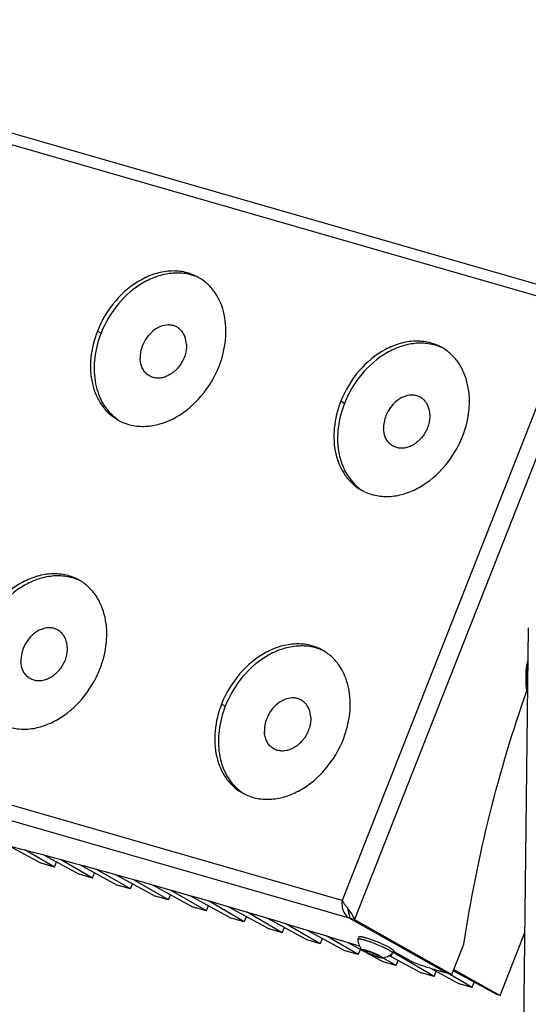
# Model space of a CAD drawing. Units: millimetres. Extents: x 0 to 420, y 0 to 297.
# Drawn here: x 334 to 373, y 103 to 178 of the extents above; entities that cross this region are included whole.
import ezdxf

# ---------------------------------------------------------------- set-up
doc = ezdxf.new("R2010")
doc.units = ezdxf.units.MM
doc.header["$LTSCALE"] = 23.1
doc.layers.add('02___PRT_ALL_AXES', color=7, linetype='CONTINUOUS')
doc.layers.add('7_ALL_FEATURES', color=7, linetype='CONTINUOUS')

msp = doc.modelspace()

# ---------------------------------------------------------------- linework, layer by layer
at = {"layer": '02___PRT_ALL_AXES', "color": 9, "linetype": 'CONTINUOUS'}
for p, q in [((340.137, 153.936), (339.856, 154.094)), ((358.717, 148.584), (358.436, 148.741)), ((349.621, 125.473), (349.34, 125.631))]:
    msp.add_line(p, q, dxfattribs=at)
at = {"layer": '02___PRT_ALL_AXES', "color": 7, "linetype": 'CONTINUOUS'}
for p, q in [((359.736, 107.677), (359.735, 107.668)), ((359.805, 107.853), (359.736, 107.677)), ((362.457, 106.809), (362.388, 106.633)), ((365.69, 105.348), (366.546, 105.102))]:
    msp.add_line(p, q, dxfattribs=at)
at = {"layer": '02___PRT_ALL_AXES', "color": 3, "linetype": 'CONTINUOUS'}
for centre, radius, start, end in [((346.049, 154.852), 3.664, 65.69709, 66.17739), ((364.629, 149.5), 3.664, 65.69709, 66.17739), ((343.533, 150.371), 3.697, 230.53784, 235.64745), ((362.114, 145.018), 3.697, 230.53784, 235.64745), ((336.953, 131.742), 3.664, 65.69709, 66.17739), ((355.533, 126.389), 3.664, 65.69709, 66.17739), ((353.018, 121.908), 3.697, 230.53784, 235.64745)]:
    msp.add_arc(centre, radius, start, end, dxfattribs=at)
at = {"layer": '02___PRT_ALL_AXES', "color": 7, "linetype": 'CONTINUOUS'}
for centre, radius, start, end in [((345.768, 155.01), 3.664, 58.89382, 60.66088), ((364.348, 149.658), 3.664, 58.89382, 60.66088), ((343.233, 150.499), 3.662, 240.66134, 243.93912), ((361.813, 145.147), 3.662, 240.66134, 243.93912), ((336.672, 131.9), 3.664, 58.89382, 60.66088), ((355.252, 126.547), 3.664, 58.89382, 60.66088), ((352.717, 122.037), 3.662, 240.66134, 243.93912), ((361.209, 107.791), 1.479, 184.77747, 219.6601), ((358.336, 100.944), 6.934, 72.50336, 73.87466), ((358.405, 101.119), 6.934, 72.50336, 73.87466), ((357.737, 99.053), 8.918, 71.32354, 72.48564), ((357.806, 99.229), 8.918, 71.32354, 72.48564), ((357.341, 97.878), 10.158, 70.82554, 71.32801), ((357.255, 97.602), 10.635, 70.2777, 71.31303), ((356.722, 96.129), 12.202, 66.48611, 70.25629), ((357.649, 98.272), 9.866, 65.35842, 66.45646), ((357.807, 98.597), 9.317, 65.35049, 65.63724), ((361.388, 107.72), 1.479, 277.3711, 312.25373)]:
    msp.add_arc(centre, radius, start, end, dxfattribs=at)
for points, knots in [([(347.563, 158.204), (347.259, 158.375), (346.586, 158.634), (345.489, 158.73), (344.351, 158.538), (342.82, 157.904), (341.114, 156.481), (340.187, 154.935), (339.856, 154.094)], [0, 0, 0, 0, 0.10717, 0.217747, 0.334245, 0.457796, 0.722732, 1, 1, 1, 1]), ([(349.146, 151.418), (349.4, 152.062), (349.731, 153.379), (349.656, 155.335), (349.076, 156.782), (348.338, 157.665), (347.895, 158.006), (347.661, 158.147)], [0, 0, 0, 0, 0.278722, 0.539231, 0.77722, 0.889847, 1, 1, 1, 1]), ([(339.856, 154.094), (339.598, 153.439), (339.264, 152.1), (339.355, 150.113), (339.967, 148.654), (340.737, 147.776), (341.197, 147.444), (341.439, 147.308)], [0, 0, 0, 0, 0.279196, 0.539689, 0.777262, 0.889767, 1, 1, 1, 1]), ([(366.144, 152.852), (365.839, 153.023), (365.166, 153.282), (364.069, 153.377), (362.931, 153.186), (361.4, 152.552), (359.695, 151.128), (358.767, 149.582), (358.436, 148.741)], [0, 0, 0, 0, 0.10717, 0.217747, 0.334245, 0.457796, 0.722732, 1, 1, 1, 1]), ([(367.727, 146.065), (367.98, 146.709), (368.312, 148.026), (368.236, 149.983), (367.657, 151.429), (366.918, 152.313), (366.476, 152.653), (366.241, 152.795)], [0, 0, 0, 0, 0.278722, 0.539231, 0.77722, 0.889847, 1, 1, 1, 1]), ([(341.624, 147.21), (341.931, 147.06), (342.603, 146.842), (343.682, 146.795), (344.792, 147.019), (346.277, 147.675), (347.924, 149.085), (348.823, 150.598), (349.146, 151.418)], [0, 0, 0, 0, 0.107144, 0.21811, 0.335083, 0.458949, 0.723716, 1, 1, 1, 1]), ([(358.436, 148.741), (358.179, 148.087), (357.844, 146.747), (357.936, 144.761), (358.548, 143.302), (359.318, 142.424), (359.777, 142.091), (360.019, 141.955)], [0, 0, 0, 0, 0.279196, 0.539689, 0.777262, 0.889767, 1, 1, 1, 1]), ([(360.205, 141.858), (360.512, 141.707), (361.183, 141.49), (362.262, 141.442), (363.372, 141.666), (364.857, 142.322), (366.505, 143.733), (367.404, 145.245), (367.727, 146.065)], [0, 0, 0, 0, 0.107144, 0.21811, 0.335083, 0.458949, 0.723716, 1, 1, 1, 1]), ([(338.467, 135.094), (338.163, 135.265), (337.49, 135.524), (336.392, 135.62), (335.255, 135.428), (333.724, 134.794), (332.018, 133.371), (331.091, 131.824), (330.76, 130.984)], [0, 0, 0, 0, 0.10717, 0.217747, 0.334245, 0.457796, 0.722732, 1, 1, 1, 1]), ([(340.05, 128.307), (340.303, 128.951), (340.635, 130.268), (340.56, 132.225), (339.98, 133.671), (339.242, 134.555), (338.799, 134.896), (338.565, 135.037)], [0, 0, 0, 0, 0.278722, 0.539231, 0.77722, 0.889847, 1, 1, 1, 1]), ([(357.048, 129.741), (356.743, 129.912), (356.07, 130.171), (354.973, 130.267), (353.835, 130.075), (352.304, 129.441), (350.599, 128.018), (349.671, 126.472), (349.34, 125.631)], [0, 0, 0, 0, 0.10717, 0.217747, 0.334245, 0.457796, 0.722732, 1, 1, 1, 1]), ([(358.63, 122.955), (358.884, 123.599), (359.216, 124.916), (359.14, 126.873), (358.56, 128.319), (357.822, 129.203), (357.379, 129.543), (357.145, 129.684)], [0, 0, 0, 0, 0.278722, 0.539231, 0.77722, 0.889847, 1, 1, 1, 1]), ([(372.707, 126.754), (372.64, 127.11), (372.584, 127.862), (372.665, 128.609), (372.738, 128.988)], [0, 0, 0, 0, 0.484221, 1, 1, 1, 1]), ([(332.528, 124.1), (332.835, 123.95), (333.507, 123.732), (334.586, 123.684), (335.696, 123.909), (337.181, 124.565), (338.828, 125.975), (339.727, 127.487), (340.05, 128.307)], [0, 0, 0, 0, 0.107144, 0.21811, 0.335083, 0.458949, 0.723716, 1, 1, 1, 1]), ([(349.34, 125.631), (349.083, 124.977), (348.748, 123.637), (348.84, 121.65), (349.452, 120.192), (350.222, 119.313), (350.681, 118.981), (350.923, 118.845)], [0, 0, 0, 0, 0.279196, 0.539689, 0.777262, 0.889767, 1, 1, 1, 1]), ([(351.109, 118.747), (351.416, 118.597), (352.087, 118.379), (353.166, 118.332), (354.276, 118.556), (355.761, 119.212), (357.408, 120.622), (358.308, 122.135), (358.63, 122.955)], [0, 0, 0, 0, 0.107144, 0.21811, 0.335083, 0.458949, 0.723716, 1, 1, 1, 1]), ([(360.119, 107.644), (360.092, 107.651), (360.041, 107.663), (359.968, 107.679), (359.904, 107.69), (359.85, 107.697), (359.806, 107.7), (359.776, 107.698), (359.758, 107.694), (359.748, 107.69), (359.74, 107.684), (359.737, 107.68), (359.736, 107.677)], [0, 0, 0, 0, 0.213057, 0.402329, 0.566414, 0.704229, 0.815149, 0.89927, 0.931781, 0.958555, 0.980661, 1, 1, 1, 1]), ([(360.189, 107.82), (360.161, 107.827), (360.11, 107.839), (360.037, 107.855), (359.973, 107.866), (359.919, 107.873), (359.875, 107.875), (359.845, 107.874), (359.827, 107.869), (359.817, 107.865), (359.809, 107.86), (359.806, 107.855), (359.805, 107.853)], [0, 0, 0, 0, 0.213049, 0.402315, 0.566397, 0.704212, 0.815134, 0.899261, 0.931775, 0.958552, 0.980661, 1, 1, 1, 1]), ([(360.262, 107.605), (360.25, 107.609), (360.202, 107.622), (360.155, 107.635), (360.119, 107.644)], [0, 0, 0, 0, 0.262344, 1, 1, 1, 1]), ([(360.331, 107.781), (360.319, 107.784), (360.271, 107.798), (360.224, 107.811), (360.189, 107.82)], [0, 0, 0, 0, 0.262344, 1, 1, 1, 1]), ([(361.651, 107.084), (361.493, 107.156), (361.171, 107.292), (360.843, 107.414), (360.677, 107.472)], [0, 0, 0, 0, 0.496465, 1, 1, 1, 1]), ([(361.446, 106.391), (361.418, 106.407), (361.357, 106.439), (361.219, 106.507), (361.066, 106.575), (360.904, 106.642), (360.777, 106.691), (360.652, 106.737), (360.532, 106.779), (360.42, 106.814), (360.333, 106.839), (360.27, 106.856), (360.228, 106.866), (360.191, 106.873), (360.158, 106.879), (360.129, 106.883), (360.106, 106.884), (360.087, 106.884), (360.074, 106.881), (360.067, 106.878), (360.063, 106.875), (360.061, 106.872), (360.06, 106.868), (360.061, 106.863), (360.063, 106.856), (360.067, 106.851), (360.07, 106.847)], [0, 0, 0, 0, 0.063988, 0.137644, 0.30588, 0.395935, 0.486725, 0.575789, 0.660716, 0.739217, 0.809186, 0.840383, 0.86878, 0.894196, 0.916484, 0.935521, 0.951239, 0.963629, 0.972825, 0.976364, 0.97935, 0.982005, 0.984636, 0.987561, 0.991015, 1, 1, 1, 1]), ([(360.07, 106.847), (360.076, 106.84), (360.093, 106.824), (360.125, 106.801), (360.167, 106.774), (360.199, 106.755), (360.216, 106.746)], [0, 0, 0, 0, 0.160649, 0.382035, 0.662971, 1, 1, 1, 1]), ([(361.578, 106.254), (361.573, 106.253), (361.562, 106.253), (361.534, 106.254), (361.491, 106.259), (361.431, 106.272), (361.358, 106.289), (361.275, 106.313), (361.149, 106.352), (360.978, 106.41), (360.768, 106.49), (360.563, 106.576), (360.379, 106.66), (360.266, 106.717), (360.216, 106.746)], [0, 0, 0, 0, 0.010448, 0.023356, 0.056557, 0.099287, 0.150847, 0.210301, 0.27653, 0.424131, 0.582321, 0.738891, 0.881764, 1, 1, 1, 1]), ([(362.121, 106.85), (362.057, 106.886), (361.916, 106.96), (361.772, 107.029), (361.693, 107.065)], [0, 0, 0, 0, 0.45879, 1, 1, 1, 1]), ([(362.19, 107.026), (362.126, 107.062), (361.985, 107.136), (361.841, 107.204), (361.762, 107.24)], [0, 0, 0, 0, 0.45879, 1, 1, 1, 1]), ([(362.121, 106.85), (362.143, 106.838), (362.184, 106.814), (362.241, 106.779), (362.289, 106.747), (362.328, 106.718), (362.354, 106.696), (362.37, 106.679), (362.383, 106.662), (362.392, 106.644), (362.388, 106.633)], [0, 0, 0, 0, 0.213504, 0.402914, 0.566873, 0.704551, 0.815524, 0.861061, 0.900142, 1, 1, 1, 1]), ([(362.19, 107.026), (362.212, 107.014), (362.253, 106.99), (362.31, 106.955), (362.358, 106.923), (362.397, 106.894), (362.423, 106.871), (362.439, 106.854), (362.452, 106.838), (362.462, 106.82), (362.457, 106.809)], [0, 0, 0, 0, 0.213513, 0.402929, 0.566892, 0.70457, 0.815541, 0.861075, 0.900153, 1, 1, 1, 1]), ([(361.446, 106.391), (361.462, 106.382), (361.492, 106.365), (361.532, 106.34), (361.563, 106.317), (361.583, 106.3), (361.594, 106.288), (361.6, 106.279), (361.603, 106.269), (361.599, 106.262), (361.594, 106.258), (361.587, 106.255), (361.581, 106.254), (361.578, 106.254)], [0, 0, 0, 0, 0.239907, 0.443574, 0.60876, 0.734467, 0.782695, 0.82164, 0.876267, 0.899168, 0.925335, 0.958345, 1, 1, 1, 1]), ([(362.388, 106.633), (362.388, 106.633), (362.386, 106.63), (362.384, 106.627), (362.383, 106.626)], [0, 0, 0, 0, 0.24206, 1, 1, 1, 1])]:
    msp.add_open_spline(points, degree=3, knots=knots, dxfattribs=at)
at = {"layer": '02___PRT_ALL_AXES', "color": 3, "linetype": 'CONTINUOUS'}
for points, knots in [([(347.529, 158.204), (347.221, 158.34), (346.551, 158.531), (345.486, 158.547), (344.395, 158.302), (342.942, 157.632), (341.334, 156.231), (340.454, 154.742), (340.137, 153.936)], [0, 0, 0, 0, 0.107185, 0.218439, 0.335734, 0.459797, 0.724411, 1, 1, 1, 1]), ([(340.137, 153.936), (339.903, 153.343), (339.585, 152.132), (339.592, 150.319), (340.103, 148.702), (340.787, 147.843), (341.184, 147.517)], [0, 0, 0, 0, 0.276543, 0.53713, 0.777248, 1, 1, 1, 1]), ([(366.109, 152.852), (365.801, 152.988), (365.131, 153.178), (364.066, 153.194), (362.976, 152.949), (361.522, 152.28), (359.914, 150.879), (359.034, 149.39), (358.717, 148.584)], [0, 0, 0, 0, 0.107185, 0.218439, 0.335734, 0.459797, 0.724411, 1, 1, 1, 1]), ([(358.717, 148.584), (358.484, 147.991), (358.165, 146.78), (358.173, 144.967), (358.684, 143.349), (359.368, 142.49), (359.764, 142.164)], [0, 0, 0, 0, 0.276543, 0.53713, 0.777248, 1, 1, 1, 1]), ([(338.433, 135.094), (338.125, 135.23), (337.455, 135.421), (336.389, 135.437), (335.299, 135.192), (333.846, 134.522), (332.238, 133.121), (331.358, 131.632), (331.041, 130.826)], [0, 0, 0, 0, 0.107185, 0.218439, 0.335734, 0.459797, 0.724411, 1, 1, 1, 1]), ([(357.013, 129.741), (356.705, 129.877), (356.035, 130.068), (354.97, 130.084), (353.879, 129.839), (352.426, 129.169), (350.818, 127.768), (349.938, 126.279), (349.621, 125.473)], [0, 0, 0, 0, 0.107185, 0.218439, 0.335734, 0.459797, 0.724411, 1, 1, 1, 1]), ([(349.621, 125.473), (349.388, 124.881), (349.069, 123.669), (349.077, 121.856), (349.588, 120.239), (350.272, 119.38), (350.668, 119.054)], [0, 0, 0, 0, 0.276543, 0.53713, 0.777248, 1, 1, 1, 1])]:
    msp.add_open_spline(points, degree=3, knots=knots, dxfattribs=at)
at = {"layer": '7_ALL_FEATURES', "color": 7, "linetype": 'CONTINUOUS'}
for p, q in [((303.289, 177.866), (377.541, 156.475)), ((333.076, 114.84), (335.578, 113.476)), ((336.582, 113.187), (334.333, 114.494)), ((336.582, 113.187), (335.578, 113.476)), ((335.798, 114.101), (338.477, 112.641)), ((336.582, 113.187), (336.74, 113.588)), ((339.48, 112.352), (337.051, 113.765)), ((338.492, 113.378), (341.375, 111.806)), ((339.48, 112.352), (339.638, 112.753)), ((342.379, 111.517), (339.768, 113.035)), ((339.48, 112.352), (338.477, 112.641)), ((341.247, 112.621), (344.274, 110.971)), ((345.277, 110.682), (342.598, 112.24)), ((342.379, 111.517), (341.375, 111.806)), ((342.379, 111.517), (342.537, 111.918)), ((344.077, 111.823), (347.173, 110.136)), ((348.176, 109.847), (345.436, 111.44)), ((345.277, 110.682), (344.274, 110.971)), ((345.277, 110.682), (345.435, 111.083)), ((346.908, 111.025), (350.071, 109.301)), ((351.074, 109.012), (348.329, 110.608)), ((348.176, 109.847), (347.173, 110.136)), ((348.176, 109.847), (348.334, 110.248)), ((349.87, 110.155), (352.97, 108.466)), ((353.973, 108.177), (351.287, 109.739)), ((351.074, 109.012), (350.071, 109.301)), ((351.074, 109.012), (351.232, 109.413)), ((352.837, 109.283), (355.868, 107.631)), ((359.479, 109.177), (359.107, 109.284)), ((359.479, 109.177), (366.918, 104.995)), ((353.973, 108.177), (352.97, 108.466)), ((353.973, 108.177), (354.131, 108.578)), ((356.872, 107.342), (354.246, 108.869)), ((355.873, 108.373), (358.767, 106.796)), ((356.872, 107.342), (355.868, 107.631)), ((356.872, 107.342), (357.029, 107.743)), ((359.77, 106.507), (357.32, 107.932)), ((370.603, 103.386), (372.494, 108.191)), ((359.77, 106.507), (358.767, 106.796)), ((358.978, 107.425), (360.138, 106.793)), ((359.77, 106.507), (359.928, 106.908)), ((360.765, 106.664), (360.336, 106.788)), ((360.336, 106.788), (360.402, 106.692)), ((360.402, 106.692), (360.429, 106.761)), ((363.701, 106.065), (362.438, 106.775)), ((366.918, 104.995), (367.828, 107.306)), ((360.382, 106.66), (361.665, 105.961)), ((360.402, 106.692), (360.897, 106.472)), ((361.26, 106.445), (360.765, 106.664)), ((360.897, 106.472), (360.942, 106.586)), ((360.897, 106.472), (361.326, 106.349)), ((361.326, 106.349), (361.26, 106.445)), ((362.669, 105.672), (361.648, 106.265)), ((362.139, 106.447), (364.564, 105.126)), ((362.308, 106.456), (362.376, 106.628)), ((365.567, 104.837), (362.428, 106.662)), ((362.669, 105.672), (362.827, 106.073)), ((362.669, 105.672), (361.665, 105.961)), ((365.292, 105.474), (367.462, 104.291)), ((365.567, 104.837), (365.725, 105.238)), ((367.028, 105.273), (370.361, 103.456)), ((367.067, 105.373), (370.603, 103.386)), ((365.567, 104.837), (364.564, 105.126)), ((366.918, 104.995), (366.546, 105.102)), ((368.466, 104.002), (366.601, 105.086)), ((368.466, 104.002), (367.462, 104.291)), ((368.466, 104.002), (368.624, 104.403)), ((370.603, 103.386), (370.361, 103.456))]:
    msp.add_line(p, q, dxfattribs=at)
at = {"layer": '7_ALL_FEATURES', "color": 9, "linetype": 'CONTINUOUS'}
for p, q in [((302.788, 177.123), (376.366, 155.927)), ((378.035, 156.322), (359.479, 109.177)), ((376.366, 155.927), (358.538, 110.631)), ((358.538, 110.631), (284.959, 131.827)), ((359.107, 109.284), (322.912, 119.711))]:
    msp.add_line(p, q, dxfattribs=at)
at = {"layer": '7_ALL_FEATURES', "color": 3, "linetype": 'CONTINUOUS'}
for p, q in [((372.012, 67.348), (372.768, 131.444)), ((359.107, 109.284), (366.546, 105.102))]:
    msp.add_line(p, q, dxfattribs=at)
at = {"layer": '7_ALL_FEATURES', "color": 7, "linetype": 'CONTINUOUS'}
for centre, radius, start, end in [((368.966, 117.831), 12.676, 215.9049, 216.48334), ((391.811, 134.721), 41.087, 216.47926, 216.66594)]:
    msp.add_arc(centre, radius, start, end, dxfattribs=at)
at = {"layer": '7_ALL_FEATURES', "color": 9, "linetype": 'CONTINUOUS'}
for points, knots in [([(346.657, 153.083), (346.648, 153.288), (346.592, 153.592), (346.417, 153.947), (346.245, 154.171), (346.036, 154.35), (345.795, 154.479), (345.529, 154.554), (345.145, 154.581), (344.639, 154.465), (344.082, 154.125), (343.613, 153.624), (343.387, 153.213), (343.301, 152.995)], [0, 0, 0, 0, 0.125421, 0.184326, 0.241065, 0.296402, 0.351314, 0.406848, 0.46395, 0.584923, 0.716771, 0.856932, 1, 1, 1, 1]), ([(343.301, 152.995), (343.238, 152.833), (343.142, 152.502), (343.116, 152.159), (343.123, 151.992)], [0, 0, 0, 0, 0.510499, 1, 1, 1, 1]), ([(346.657, 153.083), (346.667, 152.818), (346.609, 152.409), (346.412, 151.9), (346.138, 151.42), (345.765, 151.012), (345.323, 150.721), (344.979, 150.574), (344.63, 150.503), (344.289, 150.51), (343.97, 150.597), (343.687, 150.76), (343.452, 150.993), (343.274, 151.286), (343.159, 151.625), (343.128, 151.867), (343.123, 151.992)], [0, 0, 0, 0, 0.134054, 0.204116, 0.274687, 0.412532, 0.478306, 0.540991, 0.60045, 0.657056, 0.711702, 0.765687, 0.820458, 0.87729, 0.937026, 1, 1, 1, 1]), ([(365.237, 147.73), (365.229, 147.935), (365.172, 148.239), (364.997, 148.595), (364.826, 148.819), (364.617, 148.998), (364.375, 149.127), (364.11, 149.202), (363.726, 149.228), (363.22, 149.112), (362.663, 148.773), (362.193, 148.272), (361.968, 147.86), (361.882, 147.642)], [0, 0, 0, 0, 0.125421, 0.184326, 0.241065, 0.296402, 0.351314, 0.406848, 0.46395, 0.584923, 0.716771, 0.856932, 1, 1, 1, 1]), ([(361.882, 147.642), (361.818, 147.48), (361.723, 147.15), (361.697, 146.806), (361.704, 146.639)], [0, 0, 0, 0, 0.510499, 1, 1, 1, 1]), ([(365.237, 147.73), (365.248, 147.465), (365.189, 147.056), (364.992, 146.548), (364.718, 146.068), (364.346, 145.659), (363.904, 145.368), (363.559, 145.222), (363.21, 145.15), (362.869, 145.157), (362.55, 145.244), (362.267, 145.408), (362.032, 145.641), (361.854, 145.933), (361.74, 146.272), (361.709, 146.515), (361.704, 146.639)], [0, 0, 0, 0, 0.134054, 0.204116, 0.274687, 0.412532, 0.478306, 0.540991, 0.60045, 0.657056, 0.711702, 0.765687, 0.820458, 0.87729, 0.937026, 1, 1, 1, 1]), ([(337.561, 129.973), (337.552, 130.178), (337.496, 130.482), (337.32, 130.837), (337.149, 131.061), (336.94, 131.24), (336.699, 131.369), (336.433, 131.444), (336.049, 131.471), (335.543, 131.354), (334.986, 131.015), (334.517, 130.514), (334.291, 130.102), (334.205, 129.885)], [0, 0, 0, 0, 0.125421, 0.184326, 0.241065, 0.296402, 0.351314, 0.406848, 0.46395, 0.584923, 0.716771, 0.856932, 1, 1, 1, 1]), ([(334.205, 129.885), (334.142, 129.722), (334.046, 129.392), (334.02, 129.048), (334.027, 128.881)], [0, 0, 0, 0, 0.510499, 1, 1, 1, 1]), ([(337.561, 129.973), (337.571, 129.708), (337.512, 129.298), (337.316, 128.79), (337.042, 128.31), (336.669, 127.902), (336.227, 127.611), (335.883, 127.464), (335.534, 127.393), (335.193, 127.4), (334.874, 127.486), (334.591, 127.65), (334.356, 127.883), (334.178, 128.175), (334.063, 128.514), (334.032, 128.757), (334.027, 128.881)], [0, 0, 0, 0, 0.134054, 0.204116, 0.274687, 0.412532, 0.478306, 0.540991, 0.60045, 0.657056, 0.711702, 0.765687, 0.820458, 0.87729, 0.937026, 1, 1, 1, 1]), ([(356.141, 124.62), (356.133, 124.825), (356.076, 125.129), (355.901, 125.485), (355.73, 125.708), (355.52, 125.887), (355.279, 126.017), (355.013, 126.092), (354.63, 126.118), (354.124, 126.002), (353.567, 125.663), (353.097, 125.161), (352.872, 124.75), (352.786, 124.532)], [0, 0, 0, 0, 0.125421, 0.184326, 0.241065, 0.296402, 0.351314, 0.406848, 0.46395, 0.584923, 0.716771, 0.856932, 1, 1, 1, 1]), ([(352.786, 124.532), (352.722, 124.37), (352.627, 124.039), (352.601, 123.696), (352.607, 123.529)], [0, 0, 0, 0, 0.510499, 1, 1, 1, 1]), ([(356.141, 124.62), (356.152, 124.355), (356.093, 123.946), (355.896, 123.438), (355.622, 122.958), (355.249, 122.549), (354.807, 122.258), (354.463, 122.112), (354.114, 122.04), (353.773, 122.047), (353.454, 122.134), (353.171, 122.297), (352.936, 122.53), (352.758, 122.823), (352.644, 123.162), (352.613, 123.404), (352.607, 123.529)], [0, 0, 0, 0, 0.134054, 0.204116, 0.274687, 0.412532, 0.478306, 0.540991, 0.60045, 0.657056, 0.711702, 0.765687, 0.820458, 0.87729, 0.937026, 1, 1, 1, 1])]:
    msp.add_open_spline(points, degree=3, knots=knots, dxfattribs=at)
at = {"layer": '7_ALL_FEATURES', "color": 7, "linetype": 'CONTINUOUS'}
for points, knots in [([(372.634, 126.641), (372.606, 126.829), (372.531, 127.62), (372.603, 128.423), (372.725, 129.015)], [0, 0, 0, 0, 0.239141, 1, 1, 1, 1]), ([(367.828, 107.306), (368.34, 110.644), (369.637, 117.175), (371.543, 123.556), (372.634, 126.641)], [0, 0, 0, 0, 0.507968, 1, 1, 1, 1]), ([(333.294, 114.773), (337.548, 113.662), (346.426, 111.214), (355.251, 108.582), (359.849, 107.168)], [0, 0, 0, 0, 0.477504, 1, 1, 1, 1]), ([(358.538, 110.631), (358.533, 110.591), (358.518, 110.426), (358.526, 110.259), (358.547, 110.136)], [0, 0, 0, 0, 0.245066, 1, 1, 1, 1]), ([(358.538, 110.631), (358.55, 110.612), (358.602, 110.533), (358.656, 110.455), (358.699, 110.397)], [0, 0, 0, 0, 0.237238, 1, 1, 1, 1]), ([(358.547, 110.136), (358.577, 109.954), (358.692, 109.613), (358.958, 109.356), (359.107, 109.284)], [0, 0, 0, 0, 0.525879, 1, 1, 1, 1]), ([(359.046, 109.925), (359.068, 109.893), (359.156, 109.769), (359.24, 109.643), (359.298, 109.545)], [0, 0, 0, 0, 0.25465, 1, 1, 1, 1]), ([(359.298, 109.545), (359.316, 109.514), (359.384, 109.395), (359.444, 109.271), (359.479, 109.177)], [0, 0, 0, 0, 0.263887, 1, 1, 1, 1]), ([(362.166, 106.46), (362.199, 106.452), (362.243, 106.445), (362.29, 106.444), (362.306, 106.451), (362.308, 106.456)], [0, 0, 0, 0, 0.698573, 0.893573, 1, 1, 1, 1]), ([(362.308, 106.456), (362.31, 106.462), (362.299, 106.482), (362.285, 106.493), (362.276, 106.501)], [0, 0, 0, 0, 0.336064, 1, 1, 1, 1]), ([(363.701, 106.065), (363.834, 105.99), (364.132, 105.858), (364.436, 105.743), (364.6, 105.691)], [0, 0, 0, 0, 0.469874, 1, 1, 1, 1])]:
    msp.add_open_spline(points, degree=3, knots=knots, dxfattribs=at)
for points in [[(358.854, 110.186), (358.919, 110.099), (358.983, 110.013), (359.046, 109.925)], [(362.276, 106.501), (362.269, 106.506), (362.262, 106.511), (362.256, 106.516)], [(364.6, 105.691), (364.963, 105.577), (365.327, 105.463), (365.69, 105.348)]]:
    msp.add_open_spline(points, degree=3, dxfattribs=at)
at = {"layer": '7_ALL_FEATURES', "color": 3, "linetype": 'CONTINUOUS'}
msp.add_open_spline([(358.939, 110.031), (358.958, 109.968), (359.032, 109.724), (359.095, 109.474), (359.107, 109.284)], degree=3, knots=[0, 0, 0, 0, 0.255085, 1, 1, 1, 1], dxfattribs=at)

doc.saveas('drawing.dxf')
